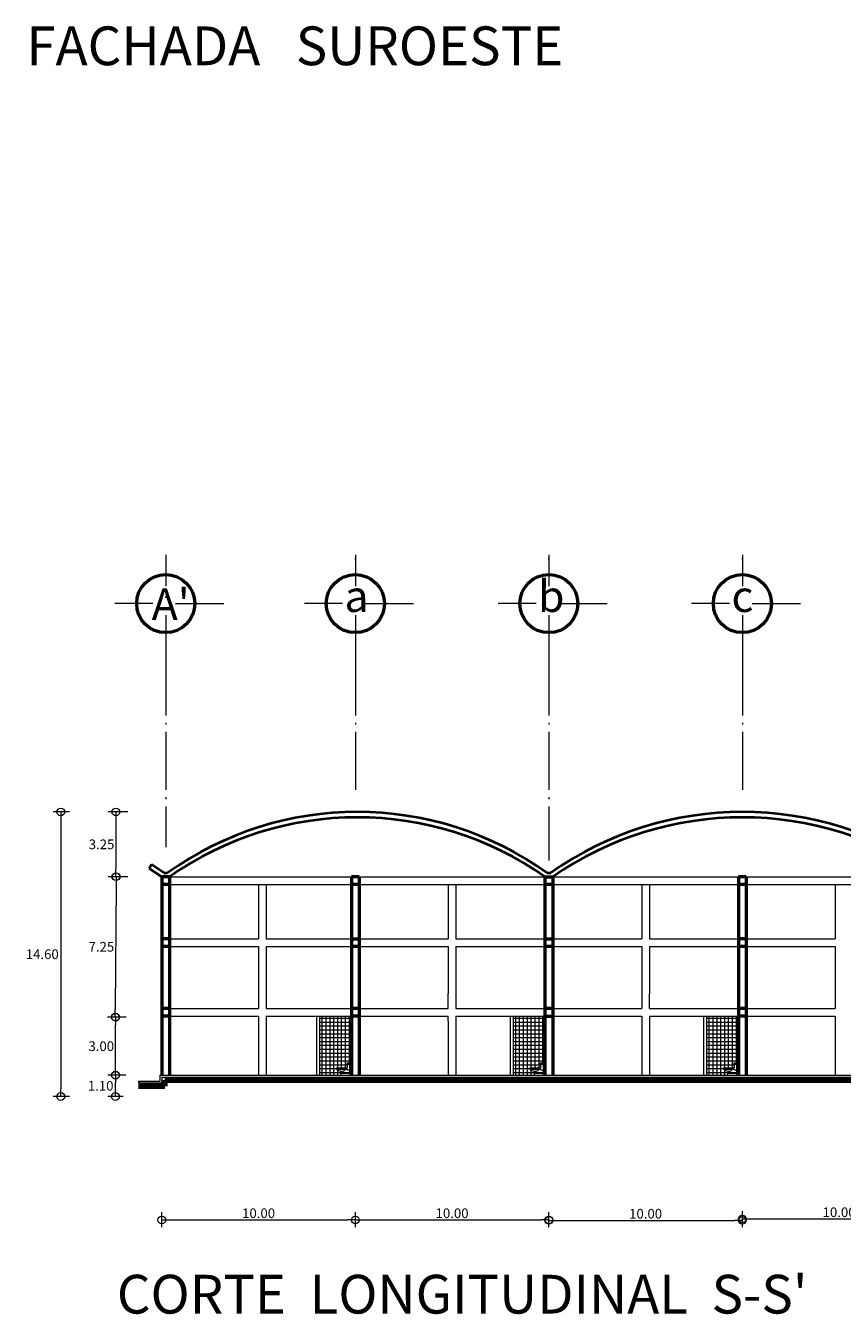
# Model space of a CAD drawing. Units: millimetres. Extents: x -1460 to -739, y 643 to 783.
# Drawn here: x -1181 to -1139, y 644 to 711 of the extents above; entities that cross this region are included whole.
import ezdxf

# ---------------------------------------------------------------- set-up
doc = ezdxf.new("R2010")
doc.units = ezdxf.units.MM
doc.linetypes.add('ACAD_ISO04W100', pattern=[30, 24, -3, 0, -3])
doc.layers.get('Defpoints').update_dxf_attribs({"lineweight": 5})
for name, color, linetype, lineweight in [('punto0.1', 1, 'Continuous', 9), ('punto0.2', 2, 'Continuous', 20), ('punto0.3', 3, 'Continuous', 20), ('punto0.4', 4, 'Continuous', 40), ('punto0.5', 5, 'Continuous', 50), ('punto1.0', 10, 'Continuous', 100), ('punto1.5', 15, 'Continuous', 140), ('punto2.0', 20, 'Continuous', 200)]:
    doc.layers.add(name, color=color, linetype=linetype, lineweight=lineweight)
doc.styles.get("Standard").update_dxf_attribs({"font": 'ARIAL.TTF'})
doc.dimstyles.new('moons', dxfattribs={"dimtxt": 0.5, "dimasz": 0.4, "dimexe": 0.4, "dimexo": 0.1, "dimgap": 0.0895, "dimtad": 2, "dimtih": 1, "dimtoh": 1, "dimzin": 1, "dimdsep": 46, "dimtxsty": 'Standard', "dimblk": 'ORIGIN', "dimcen": 0.04, "dimclrd": 1, "dimclre": 256, "dimclrt": 256, "dimadec": 0, "dimazin": 0, "dimtfac": 1, "dimtofl": 0, "dimtmove": 0, "dimatfit": 3, "dimldrblk": 'ORIGIN', "dimfxl": 0, "dimfrac": 2, "dimtolj": 1, "dimlwd": 9, "dimlwe": 18, "dimarcsym": 0})

# ---------------------------------------------------------------- blocks, each defined once
blk = doc.blocks.new('_Origin')
at = {"layer": 'punto0.2', "color": 0, "lineweight": -2}
blk.add_line((0, 0), (-1, 0), dxfattribs=at)
blk.add_circle((0, 0), 0.5, dxfattribs=at)
blk = doc.blocks.new('*D59')
at = {"layer": 'Defpoints', "color": 0}
for p in [(-1178.761, 670.172), (-1179.319, 655.474), (-1178.761, 655.474)]:
    blk.add_point(p, dxfattribs=at)
at = {"layer": 'punto0.5', "lineweight": 18}
for p, q in [((-1178.861, 670.172), (-1179.719, 670.172)), ((-1178.861, 655.474), (-1179.719, 655.474))]:
    blk.add_line(p, q, dxfattribs=at)
at = {"layer": 'punto0.5', "color": 1, "lineweight": 9}
blk.add_line((-1179.319, 669.772), (-1179.319, 655.874), dxfattribs=at)
at = {"layer": 'punto0.5', "color": 1, "lineweight": 9, "xscale": 0.4, "yscale": 0.4, "zscale": 0.4}
for p, rotation in [((-1179.319, 670.172), 90), ((-1179.319, 655.474), 270)]:
    blk.add_blockref('_Origin', p, dxfattribs=dict(at, rotation=rotation))
at = {"layer": 'punto0.5', "insert": (-1180.277, 662.823), "char_height": 0.5, "attachment_point": 5}
blk.add_mtext('\\A1;14.60', dxfattribs=at)
blk = doc.blocks.new('*D56')
at = {"layer": 'Defpoints', "color": 0}
for p in [(-1176.489, 659.574), (-1175.861, 659.574), (-1175.861, 656.574)]:
    blk.add_point(p, dxfattribs=at)
at = {"layer": 'punto0.5', "lineweight": 18}
for p, q in [((-1175.961, 659.574), (-1176.889, 659.574)), ((-1175.961, 656.574), (-1176.889, 656.574))]:
    blk.add_line(p, q, dxfattribs=at)
at = {"layer": 'punto0.5', "color": 1, "lineweight": 9}
blk.add_line((-1176.489, 656.974), (-1176.489, 659.174), dxfattribs=at)
at = {"layer": 'punto0.5', "color": 1, "lineweight": 9, "xscale": 0.4, "yscale": 0.4, "zscale": 0.4}
for p, rotation in [((-1176.489, 659.574), 90), ((-1176.489, 656.574), 270)]:
    blk.add_blockref('_Origin', p, dxfattribs=dict(at, rotation=rotation))
at = {"layer": 'punto0.5', "insert": (-1177.227, 658.074), "char_height": 0.5, "attachment_point": 5}
blk.add_mtext('\\A1;3.00', dxfattribs=at)
blk = doc.blocks.new('*D55')
at = {"layer": 'Defpoints', "color": 0}
for p in [(-1176.494, 656.574), (-1175.988, 656.574), (-1175.988, 655.474)]:
    blk.add_point(p, dxfattribs=at)
at = {"layer": 'punto0.5', "lineweight": 18}
for p, q in [((-1176.088, 656.574), (-1176.894, 656.574)), ((-1176.088, 655.474), (-1176.894, 655.474))]:
    blk.add_line(p, q, dxfattribs=at)
at = {"layer": 'punto0.5', "color": 1, "lineweight": 9}
blk.add_line((-1176.494, 655.874), (-1176.494, 656.174), dxfattribs=at)
at = {"layer": 'punto0.5', "color": 1, "lineweight": 9, "xscale": 0.4, "yscale": 0.4, "zscale": 0.4}
for p, rotation in [((-1176.494, 656.574), 90), ((-1176.494, 655.474), 270)]:
    blk.add_blockref('_Origin', p, dxfattribs=dict(at, rotation=rotation))
at = {"layer": 'punto0.5', "insert": (-1177.258, 656.024), "char_height": 0.5, "attachment_point": 5}
blk.add_mtext('\\A1;1.10', dxfattribs=at)
blk = doc.blocks.new('*D58')
at = {"layer": 'Defpoints', "color": 0}
for p in [(-1175.762, 670.172), (-1176.472, 666.824), (-1175.762, 666.824)]:
    blk.add_point(p, dxfattribs=at)
at = {"layer": 'punto0.5', "lineweight": 18}
for p, q in [((-1175.862, 670.172), (-1176.872, 670.172)), ((-1175.862, 666.824), (-1176.872, 666.824))]:
    blk.add_line(p, q, dxfattribs=at)
at = {"layer": 'punto0.5', "color": 1, "lineweight": 9}
blk.add_line((-1176.472, 669.772), (-1176.472, 667.224), dxfattribs=at)
at = {"layer": 'punto0.5', "color": 1, "lineweight": 9, "xscale": 0.4, "yscale": 0.4, "zscale": 0.4}
for p, rotation in [((-1176.472, 670.172), 90), ((-1176.472, 666.824), 270)]:
    blk.add_blockref('_Origin', p, dxfattribs=dict(at, rotation=rotation))
at = {"layer": 'punto0.5', "insert": (-1177.212, 668.498), "char_height": 0.5, "attachment_point": 5}
blk.add_mtext('\\A1;3.25', dxfattribs=at)
blk = doc.blocks.new('*D57')
at = {"layer": 'Defpoints', "color": 0}
for p in [(-1175.794, 666.823), (-1176.503, 659.577), (-1175.837, 659.573)]:
    blk.add_point(p, dxfattribs=at)
at = {"layer": 'punto0.5', "lineweight": 18}
for p, q in [((-1175.894, 666.824), (-1176.86, 666.83)), ((-1175.937, 659.574), (-1176.903, 659.58))]:
    blk.add_line(p, q, dxfattribs=at)
at = {"layer": 'punto0.5', "color": 1, "lineweight": 9}
blk.add_line((-1176.462, 666.427), (-1176.501, 659.977), dxfattribs=at)
at = {"layer": 'punto0.5', "color": 1, "lineweight": 9, "xscale": 0.4, "yscale": 0.4, "zscale": 0.4}
for p, rotation in [((-1176.46, 666.827), 89.6552703787708), ((-1176.503, 659.577), 269.6552703787708)]:
    blk.add_blockref('_Origin', p, dxfattribs=dict(at, rotation=rotation))
at = {"layer": 'punto0.5', "insert": (-1177.222, 663.207), "char_height": 0.5, "attachment_point": 5}
blk.add_mtext('\\A1;7.25', dxfattribs=at)
blk = doc.blocks.new('*D64')
at = {"layer": 'Defpoints', "color": 0}
for p in [(-1154.097, 649.101), (-1164.097, 648.622), (-1154.097, 648.622)]:
    blk.add_point(p, dxfattribs=at)
at = {"layer": 'punto0.5', "lineweight": 18}
for p, q in [((-1164.097, 648.722), (-1164.097, 649.501)), ((-1154.097, 648.722), (-1154.097, 649.501))]:
    blk.add_line(p, q, dxfattribs=at)
at = {"layer": 'punto0.5', "color": 1, "lineweight": 9}
blk.add_line((-1163.697, 649.101), (-1154.497, 649.101), dxfattribs=at)
at = {"layer": 'punto0.5', "color": 1, "lineweight": 9, "xscale": 0.4, "yscale": 0.4, "zscale": 0.4, "rotation": 180}
blk.add_blockref('_Origin', (-1164.097, 649.101), dxfattribs=at)
at = {"layer": 'punto0.5', "color": 1, "lineweight": 9, "xscale": 0.4, "yscale": 0.4, "zscale": 0.4}
blk.add_blockref('_Origin', (-1154.097, 649.101), dxfattribs=at)
at = {"layer": 'punto0.5', "insert": (-1159.097, 649.446), "char_height": 0.5, "attachment_point": 5}
blk.add_mtext('\\A1;10.00', dxfattribs=at)
blk = doc.blocks.new('*D65')
at = {"layer": 'Defpoints', "color": 0}
for p in [(-1144.097, 649.076), (-1154.097, 648.622), (-1144.097, 648.622)]:
    blk.add_point(p, dxfattribs=at)
at = {"layer": 'punto0.5', "lineweight": 18}
for p, q in [((-1154.097, 648.722), (-1154.097, 649.476)), ((-1144.097, 648.722), (-1144.097, 649.476))]:
    blk.add_line(p, q, dxfattribs=at)
at = {"layer": 'punto0.5', "color": 1, "lineweight": 9}
blk.add_line((-1153.697, 649.076), (-1144.497, 649.076), dxfattribs=at)
at = {"layer": 'punto0.5', "color": 1, "lineweight": 9, "xscale": 0.4, "yscale": 0.4, "zscale": 0.4, "rotation": 180}
blk.add_blockref('_Origin', (-1154.097, 649.076), dxfattribs=at)
at = {"layer": 'punto0.5', "color": 1, "lineweight": 9, "xscale": 0.4, "yscale": 0.4, "zscale": 0.4}
blk.add_blockref('_Origin', (-1144.097, 649.076), dxfattribs=at)
at = {"layer": 'punto0.5', "insert": (-1149.097, 649.421), "char_height": 0.5, "attachment_point": 5}
blk.add_mtext('\\A1;10.00', dxfattribs=at)
blk = doc.blocks.new('*D66')
at = {"layer": 'Defpoints', "color": 0}
for p in [(-1134.097, 649.153), (-1144.097, 648.622), (-1134.097, 648.622)]:
    blk.add_point(p, dxfattribs=at)
at = {"layer": 'punto0.5', "lineweight": 18}
for p, q in [((-1144.097, 648.722), (-1144.097, 649.553)), ((-1134.097, 648.722), (-1134.097, 649.553))]:
    blk.add_line(p, q, dxfattribs=at)
at = {"layer": 'punto0.5', "color": 1, "lineweight": 9}
blk.add_line((-1143.697, 649.153), (-1134.497, 649.153), dxfattribs=at)
at = {"layer": 'punto0.5', "color": 1, "lineweight": 9, "xscale": 0.4, "yscale": 0.4, "zscale": 0.4, "rotation": 180}
blk.add_blockref('_Origin', (-1144.097, 649.153), dxfattribs=at)
at = {"layer": 'punto0.5', "color": 1, "lineweight": 9, "xscale": 0.4, "yscale": 0.4, "zscale": 0.4}
blk.add_blockref('_Origin', (-1134.097, 649.153), dxfattribs=at)
at = {"layer": 'punto0.5', "insert": (-1139.097, 649.497), "char_height": 0.5, "attachment_point": 5}
blk.add_mtext('\\A1;10.00', dxfattribs=at)
blk = doc.blocks.new('*D68')
at = {"layer": 'Defpoints', "color": 0}
for p in [(-1164.097, 649.101), (-1174.097, 648.622), (-1164.097, 648.622)]:
    blk.add_point(p, dxfattribs=at)
at = {"layer": 'punto0.5', "lineweight": 18}
for p, q in [((-1174.097, 648.722), (-1174.097, 649.501)), ((-1164.097, 648.722), (-1164.097, 649.501))]:
    blk.add_line(p, q, dxfattribs=at)
at = {"layer": 'punto0.5', "color": 1, "lineweight": 9}
blk.add_line((-1173.697, 649.101), (-1164.497, 649.101), dxfattribs=at)
at = {"layer": 'punto0.5', "color": 1, "lineweight": 9, "xscale": 0.4, "yscale": 0.4, "zscale": 0.4, "rotation": 180}
blk.add_blockref('_Origin', (-1174.097, 649.101), dxfattribs=at)
at = {"layer": 'punto0.5', "color": 1, "lineweight": 9, "xscale": 0.4, "yscale": 0.4, "zscale": 0.4}
blk.add_blockref('_Origin', (-1164.097, 649.101), dxfattribs=at)
at = {"layer": 'punto0.5', "insert": (-1169.097, 649.446), "char_height": 0.5, "attachment_point": 5}
blk.add_mtext('\\A1;10.00', dxfattribs=at)
blk = doc.blocks.new('xx')
at = {"layer": 'punto0.1'}
for p, q in [((-1062.792, 661.075), (-1062.792, 661.032)), ((-1062.243, 661.075), (-1062.792, 661.075)), ((-1062.792, 661.032), (-1062.254, 661.032)), ((-1062.781, 661.075), (-1062.781, 661.096)), ((-1062.781, 661.096), (-1062.34, 661.096)), ((-1062.555, 660.859), (-1062.555, 660.914)), ((-1062.555, 660.838), (-1062.555, 660.859)), ((-1062.555, 660.859), (-1062.125, 660.859)), ((-1062.534, 660.913), (-1062.534, 660.859)), ((-1062.34, 661.096), (-1062.34, 661.075)), ((-1062.275, 661.268), (-1062.275, 661.247)), ((-1062.243, 661.268), (-1062.275, 661.268)), ((-1062.275, 661.247), (-1062.243, 661.247)), ((-1062.254, 661.032), (-1062.211, 660.988)), ((-1062.243, 661.29), (-1062.243, 661.075)), ((-1062.211, 660.988), (-1062.092, 660.988)), ((-1062.125, 660.859), (-1062.125, 660.838)), ((-1062.092, 660.924), (-1062.092, 661.29))]:
    blk.add_line(p, q, dxfattribs=at)
for points in [[(-1062.103, 660.816), (-1062.103, 660.838), (-1062.577, 660.838), (-1062.577, 660.816)], [(-1062.081, 661.29), (-1062.081, 661.333), (-1062.254, 661.333), (-1062.254, 661.29)]]:
    blk.add_lwpolyline(points, close=True, dxfattribs=at)
for centre, radius, start, end in [((-1062.519, 661.262), 0.35, 221.22977, 301.81285), ((-1062.162, 660.918), 0.0702, 302.4712, 4.3987)]:
    blk.add_arc(centre, radius, start, end, dxfattribs=at)

msp = doc.modelspace()

# ---------------------------------------------------------------- hatches: boundary and pattern name
at = {"layer": 'punto0.1'}
h = msp.add_hatch(dxfattribs=at)
h.set_pattern_fill('ANSI37', color=256, scale=0.062992, angle=315, style=0)
h.set_pattern_definition([(0, (-100.00635, -3.88198), (6e-17, 0.199999997), []), (90, (-100.00635, -3.88198), (-0.199999997, 6e-17), [])])
h.paths.add_polyline_path([(-1165.947, 659.624), (-1164.297, 659.624), (-1164.297, 657.196), (-1164.538, 657.196), (-1164.538, 657.153), (-1164.527, 657.153), (-1164.527, 657.131), (-1164.559, 657.131), (-1164.559, 657.11), (-1164.527, 657.11), (-1164.527, 656.937), (-1164.624, 656.937), (-1164.624, 656.959), (-1165.066, 656.959), (-1165.066, 656.937), (-1165.076, 656.937), (-1165.076, 656.894), (-1165.066, 656.894), (-1164.978, 656.823), (-1164.859, 656.778), (-1164.839, 656.777), (-1164.839, 656.722), (-1164.839, 656.7), (-1164.861, 656.7), (-1164.861, 656.679), (-1164.861, 656.574), (-1165.947, 656.574)])
h = msp.add_hatch(dxfattribs=at)
h.set_pattern_fill('ANSI37', color=256, scale=0.062992, angle=315, style=0)
h.set_pattern_definition([(0, (-90.00635, -3.88198), (6e-17, 0.199999997), []), (90, (-90.00635, -3.88198), (-0.199999997, 6e-17), [])])
h.paths.add_polyline_path([(-1155.947, 659.624), (-1154.297, 659.624), (-1154.297, 657.196), (-1154.538, 657.196), (-1154.538, 657.153), (-1154.527, 657.153), (-1154.527, 657.131), (-1154.559, 657.131), (-1154.559, 657.11), (-1154.527, 657.11), (-1154.527, 656.937), (-1154.624, 656.937), (-1154.624, 656.959), (-1155.066, 656.959), (-1155.066, 656.937), (-1155.076, 656.937), (-1155.076, 656.894), (-1155.066, 656.894), (-1154.978, 656.823), (-1154.859, 656.778), (-1154.839, 656.777), (-1154.839, 656.722), (-1154.839, 656.7), (-1154.861, 656.7), (-1154.861, 656.679), (-1154.861, 656.574), (-1155.947, 656.574)])
h = msp.add_hatch(dxfattribs=at)
h.set_pattern_fill('ANSI37', color=256, scale=0.062992, angle=315, style=0)
h.set_pattern_definition([(0, (-80.00635, -3.88198), (6e-17, 0.199999997), []), (90, (-80.00635, -3.88198), (-0.199999997, 6e-17), [])])
h.paths.add_polyline_path([(-1145.947, 659.624), (-1144.297, 659.624), (-1144.297, 657.196), (-1144.538, 657.196), (-1144.538, 657.153), (-1144.527, 657.153), (-1144.527, 657.131), (-1144.559, 657.131), (-1144.559, 657.11), (-1144.527, 657.11), (-1144.527, 656.937), (-1144.624, 656.937), (-1144.624, 656.959), (-1145.066, 656.959), (-1145.066, 656.937), (-1145.076, 656.937), (-1145.076, 656.894), (-1145.066, 656.894), (-1144.978, 656.823), (-1144.859, 656.778), (-1144.839, 656.777), (-1144.839, 656.722), (-1144.839, 656.7), (-1144.861, 656.7), (-1144.861, 656.679), (-1144.861, 656.574), (-1145.947, 656.574)])

# ---------------------------------------------------------------- linework, layer by layer
for p, q in [((-1173.897, 683.449), (-1173.897, 681.822)), ((-1164.097, 683.449), (-1164.097, 681.822)), ((-1154.097, 683.449), (-1154.097, 681.822)), ((-1144.097, 683.449), (-1144.097, 681.822)), ((-1164.097, 683.205), (-1164.097, 683.261)), ((-1154.097, 683.205), (-1154.097, 683.261)), ((-1144.097, 683.205), (-1144.097, 683.261)), ((-1174.559, 680.929), (-1176.52, 680.929)), ((-1173.897, 681.234), (-1173.897, 681.29)), ((-1173.383, 680.929), (-1170.887, 680.929)), ((-1164.759, 680.929), (-1166.72, 680.929)), ((-1163.583, 680.929), (-1161.087, 680.929)), ((-1154.759, 680.929), (-1156.72, 680.929)), ((-1153.583, 680.929), (-1151.087, 680.929)), ((-1144.759, 680.929), (-1146.72, 680.929)), ((-1143.583, 680.929), (-1141.087, 680.929)), ((-1173.897, 680.328), (-1173.897, 678.155)), ((-1164.097, 680.328), (-1164.097, 678.155)), ((-1154.097, 680.328), (-1154.097, 678.155)), ((-1144.097, 680.328), (-1144.097, 678.155)), ((-1164.861, 656.679), (-1164.861, 656.582)), ((-1164.387, 656.679), (-1164.387, 656.574)), ((-1154.861, 656.679), (-1154.861, 656.582)), ((-1154.387, 656.679), (-1154.387, 656.574)), ((-1144.861, 656.679), (-1144.861, 656.582)), ((-1144.387, 656.679), (-1144.387, 656.574))]:
    msp.add_line(p, q, dxfattribs=at)
at = {"layer": 'punto0.1', "linetype": 'ACAD_ISO04W100', "ltscale": 0.125}
for p, q in [((-1173.897, 678.155), (-1173.897, 668.359)), ((-1164.097, 678.155), (-1164.097, 670.939)), ((-1154.097, 678.155), (-1154.097, 667.656)), ((-1144.097, 678.155), (-1144.097, 671.121))]:
    msp.add_line(p, q, dxfattribs=at)
at = {"layer": 'punto0.2'}
for p, q in [((-1169.097, 666.424), (-1169.097, 663.624)), ((-1168.697, 666.424), (-1168.697, 663.624)), ((-1159.297, 666.424), (-1159.297, 663.624)), ((-1158.897, 666.424), (-1158.897, 663.624)), ((-1149.297, 666.424), (-1149.297, 663.624)), ((-1148.897, 666.424), (-1148.897, 663.624)), ((-1139.297, 666.424), (-1139.297, 663.624)), ((-1173.697, 663.624), (-1169.097, 663.624)), ((-1168.697, 663.624), (-1164.297, 663.624)), ((-1163.897, 663.624), (-1159.297, 663.624)), ((-1158.897, 663.624), (-1154.297, 663.624)), ((-1153.897, 663.624), (-1149.297, 663.624)), ((-1148.897, 663.624), (-1144.297, 663.624)), ((-1143.897, 663.624), (-1139.297, 663.624)), ((-1173.697, 663.224), (-1169.097, 663.224)), ((-1169.097, 663.224), (-1169.097, 660.024)), ((-1168.697, 663.224), (-1164.297, 663.224)), ((-1168.697, 663.224), (-1168.697, 660.024)), ((-1163.897, 663.224), (-1159.297, 663.224)), ((-1159.297, 663.224), (-1159.297, 660.774)), ((-1158.897, 663.224), (-1158.897, 660.774)), ((-1158.897, 663.224), (-1154.297, 663.224)), ((-1153.897, 663.224), (-1149.297, 663.224)), ((-1149.297, 663.224), (-1149.297, 660.774)), ((-1148.897, 663.224), (-1144.297, 663.224)), ((-1148.897, 663.224), (-1148.897, 660.774)), ((-1143.897, 663.224), (-1139.297, 663.224)), ((-1139.297, 663.224), (-1139.297, 660.774)), ((-1159.297, 660.024), (-1159.297, 660.774)), ((-1158.897, 660.774), (-1158.897, 660.024)), ((-1149.297, 660.774), (-1149.297, 660.024)), ((-1148.897, 660.024), (-1148.897, 660.774)), ((-1139.297, 660.774), (-1139.297, 660.024)), ((-1173.697, 660.024), (-1169.097, 660.024)), ((-1173.697, 659.624), (-1169.097, 659.624)), ((-1169.097, 659.624), (-1169.097, 656.574)), ((-1168.697, 660.024), (-1164.297, 660.024)), ((-1168.697, 659.624), (-1168.697, 656.574)), ((-1168.697, 659.624), (-1164.297, 659.624)), ((-1163.897, 660.024), (-1159.297, 660.024)), ((-1163.897, 659.624), (-1159.297, 659.624)), ((-1159.297, 659.374), (-1159.297, 659.624)), ((-1158.897, 660.024), (-1154.297, 660.024)), ((-1158.897, 659.624), (-1154.297, 659.624)), ((-1158.897, 659.624), (-1158.897, 659.374)), ((-1153.897, 660.024), (-1149.297, 660.024)), ((-1153.897, 659.624), (-1149.297, 659.624)), ((-1149.297, 659.624), (-1149.297, 659.374)), ((-1148.897, 660.024), (-1144.297, 660.024)), ((-1148.897, 659.624), (-1144.297, 659.624)), ((-1148.897, 659.624), (-1148.897, 659.374)), ((-1143.897, 660.024), (-1139.297, 660.024)), ((-1143.897, 659.624), (-1139.297, 659.624)), ((-1139.297, 659.624), (-1139.297, 659.374)), ((-1159.297, 659.374), (-1159.297, 656.574)), ((-1158.897, 659.374), (-1158.897, 656.574)), ((-1149.297, 659.374), (-1149.297, 656.574)), ((-1148.897, 659.374), (-1148.897, 656.574)), ((-1139.297, 659.374), (-1139.297, 656.574)), ((-1175.297, 656.274), (-1174.197, 656.274)), ((-1175.297, 656.274), (-1175.297, 656.174)), ((-1175.297, 656.174), (-1174.097, 656.174)), ((-1174.197, 656.574), (-1174.197, 656.274)), ((-1174.197, 656.574), (-1174.097, 656.574)), ((-1174.097, 656.574), (-1134.297, 656.574)), ((-1174.097, 656.474), (-1134.297, 656.474)), ((-1174.097, 656.474), (-1174.097, 656.274)), ((-1174.097, 656.174), (-1174.097, 656.274))]:
    msp.add_line(p, q, dxfattribs=at)
at = {"layer": 'punto0.3'}
for p, q in [((-1173.697, 666.824), (-1164.297, 666.824)), ((-1163.897, 666.824), (-1154.297, 666.824)), ((-1153.897, 666.824), (-1144.297, 666.824)), ((-1143.897, 666.824), (-1134.297, 666.824)), ((-1173.697, 666.424), (-1164.297, 666.424)), ((-1163.897, 666.424), (-1154.297, 666.424)), ((-1153.897, 666.424), (-1144.297, 666.424)), ((-1143.897, 666.424), (-1134.297, 666.424)), ((-1166.097, 659.624), (-1166.097, 656.574)), ((-1165.947, 659.624), (-1165.947, 656.574)), ((-1156.097, 659.624), (-1156.097, 656.574)), ((-1155.947, 659.624), (-1155.947, 656.574)), ((-1146.097, 659.624), (-1146.097, 656.574)), ((-1145.947, 659.624), (-1145.947, 656.574))]:
    msp.add_line(p, q, dxfattribs=at)
at = {"layer": 'punto0.4'}
for p, q in [((-1174.626, 667.449), (-1174.748, 667.254)), ((-1173.997, 667.024), (-1174.626, 667.449)), ((-1174.097, 666.824), (-1174.748, 667.254)), ((-1173.997, 667.024), (-1173.797, 667.024)), ((-1154.197, 667.024), (-1153.997, 667.024))]:
    msp.add_line(p, q, dxfattribs=at)
for centre, radius, start, end in [((-1163.997, 653.347), 16.825, 54.37667, 125.62333), ((-1144.097, 653.036), 17.137, 54.71102, 125.28898), ((-1163.997, 653.028), 16.864, 54.88818, 125.11182), ((-1144.097, 652.698), 17.192, 55.24829, 124.75171)]:
    msp.add_arc(centre, radius, start, end, dxfattribs=at)
at = {"layer": 'punto0.5'}
for p, q in [((-1174.097, 666.824), (-1174.097, 659.374)), ((-1173.697, 666.824), (-1174.097, 666.824)), ((-1173.697, 666.824), (-1173.697, 659.374)), ((-1163.897, 666.824), (-1164.297, 666.824)), ((-1164.297, 666.824), (-1164.297, 660.774)), ((-1163.897, 666.824), (-1163.897, 660.774)), ((-1154.297, 666.824), (-1153.897, 666.824)), ((-1154.297, 666.824), (-1154.297, 660.774)), ((-1153.897, 666.824), (-1153.897, 660.774)), ((-1143.897, 666.824), (-1144.297, 666.824)), ((-1144.297, 666.824), (-1144.297, 660.774)), ((-1143.897, 666.824), (-1143.897, 660.774)), ((-1173.697, 666.424), (-1174.097, 666.424)), ((-1163.897, 666.424), (-1164.297, 666.424)), ((-1153.897, 666.424), (-1154.297, 666.424)), ((-1143.897, 666.424), (-1144.297, 666.424)), ((-1173.697, 663.624), (-1174.097, 663.624)), ((-1164.297, 663.624), (-1163.897, 663.624)), ((-1154.297, 663.624), (-1153.897, 663.624)), ((-1143.897, 663.624), (-1144.297, 663.624)), ((-1173.697, 663.224), (-1174.097, 663.224)), ((-1163.897, 663.224), (-1164.297, 663.224)), ((-1153.897, 663.224), (-1154.297, 663.224)), ((-1143.897, 663.224), (-1144.297, 663.224)), ((-1164.297, 660.774), (-1164.297, 656.574)), ((-1163.897, 660.774), (-1163.897, 656.574)), ((-1154.297, 660.774), (-1154.297, 659.374)), ((-1153.897, 660.774), (-1153.897, 659.374)), ((-1144.297, 660.774), (-1144.297, 659.374)), ((-1143.897, 660.774), (-1143.897, 659.374)), ((-1173.697, 660.024), (-1174.097, 660.024)), ((-1173.697, 659.624), (-1174.097, 659.624)), ((-1163.897, 660.024), (-1164.297, 660.024)), ((-1163.897, 659.624), (-1164.297, 659.624)), ((-1153.897, 660.024), (-1154.297, 660.024)), ((-1154.297, 659.624), (-1153.897, 659.624)), ((-1143.897, 660.024), (-1144.297, 660.024)), ((-1143.897, 659.624), (-1144.297, 659.624)), ((-1174.097, 659.374), (-1174.097, 656.574)), ((-1173.697, 659.374), (-1173.697, 656.574)), ((-1154.297, 659.374), (-1154.297, 656.574)), ((-1153.897, 659.374), (-1153.897, 656.574)), ((-1144.297, 659.374), (-1144.297, 656.574)), ((-1143.897, 659.374), (-1143.897, 656.574))]:
    msp.add_line(p, q, dxfattribs=at)
for centre in [(-1173.897, 680.929), (-1164.097, 680.929), (-1154.097, 680.929), (-1144.097, 680.929)]:
    msp.add_circle(centre, 1.5, dxfattribs=at)
at = {"layer": 'punto1.5'}
for p, q in [((-1173.947, 656.274), (-1173.947, 656.324)), ((-1173.947, 656.324), (-1134.447, 656.324)), ((-1173.947, 656.001), (-1173.947, 656.274)), ((-1175.297, 656.001), (-1173.947, 656.001))]:
    msp.add_line(p, q, dxfattribs=at)

# ---------------------------------------------------------------- block references
at = {"layer": 'punto0.4'}
for p in [(-102.284, -4.137), (-92.284, -4.137), (-82.284, -4.137)]:
    msp.add_blockref('xx', p, dxfattribs=at)

# ---------------------------------------------------------------- texts
at = {"layer": 'punto1.0', "char_height": 1.625, "width": 0.2421, "attachment_point": 1}
for s, insert in [('b', (-1154.66, 682.122)), ("A'", (-1174.62, 681.713)), ('a', (-1164.66, 682.122)), ('c', (-1144.66, 682.122))]:
    msp.add_mtext(s, dxfattribs=dict(at, insert=insert))
at = {"layer": 'punto2.0', "char_height": 2, "width": 90.611, "attachment_point": 1}
for s, insert in [('FACHADA   SUROESTE', (-1181.097, 710.735)), ("CORTE  LONGITUDINAL  S-S'", (-1176.421, 646.266))]:
    msp.add_mtext(s, dxfattribs=dict(at, insert=insert))

# ---------------------------------------------------------------- dimensions: what is measured, and where the dimension line sits
at = {"layer": 'punto0.5'}
for p1, p2, distance, text, picture, middle in [((-1178.761, 670.172), (-1178.761, 655.474), -0.559, '14.60', '*D59', (-1180.277, 662.823)), ((-1175.762, 670.172), (-1175.762, 666.824), -0.709, '3.25', '*D58', (-1177.212, 668.498))]:
    dim = msp.add_aligned_dim(p1=p1, p2=p2, distance=distance, text=text, dimstyle='moons', dxfattribs=at)
    dim.commit()
    dim.dimension.update_dxf_attribs({"geometry": picture, "text_midpoint": middle})
for p1, p2, distance, picture, middle in [((-1175.794, 666.823), (-1175.837, 659.573), -0.666, '*D57', (-1177.222, 663.207)), ((-1175.861, 656.574), (-1175.861, 659.574), 0.628, '*D56', (-1177.227, 658.074)), ((-1175.988, 655.474), (-1175.988, 656.574), 0.507, '*D55', (-1177.258, 656.024)), ((-1174.097, 648.622), (-1164.097, 648.622), 0.479, '*D68', (-1169.097, 649.446)), ((-1164.097, 648.622), (-1154.097, 648.622), 0.479, '*D64', (-1159.097, 649.446)), ((-1154.097, 648.622), (-1144.097, 648.622), 0.454, '*D65', (-1149.097, 649.421)), ((-1144.097, 648.622), (-1134.097, 648.622), 0.531, '*D66', (-1139.097, 649.497))]:
    dim = msp.add_aligned_dim(p1=p1, p2=p2, distance=distance, dimstyle='moons', dxfattribs=at)
    dim.commit()
    dim.dimension.update_dxf_attribs({"geometry": picture, "text_midpoint": middle})

doc.saveas('drawing.dxf')
